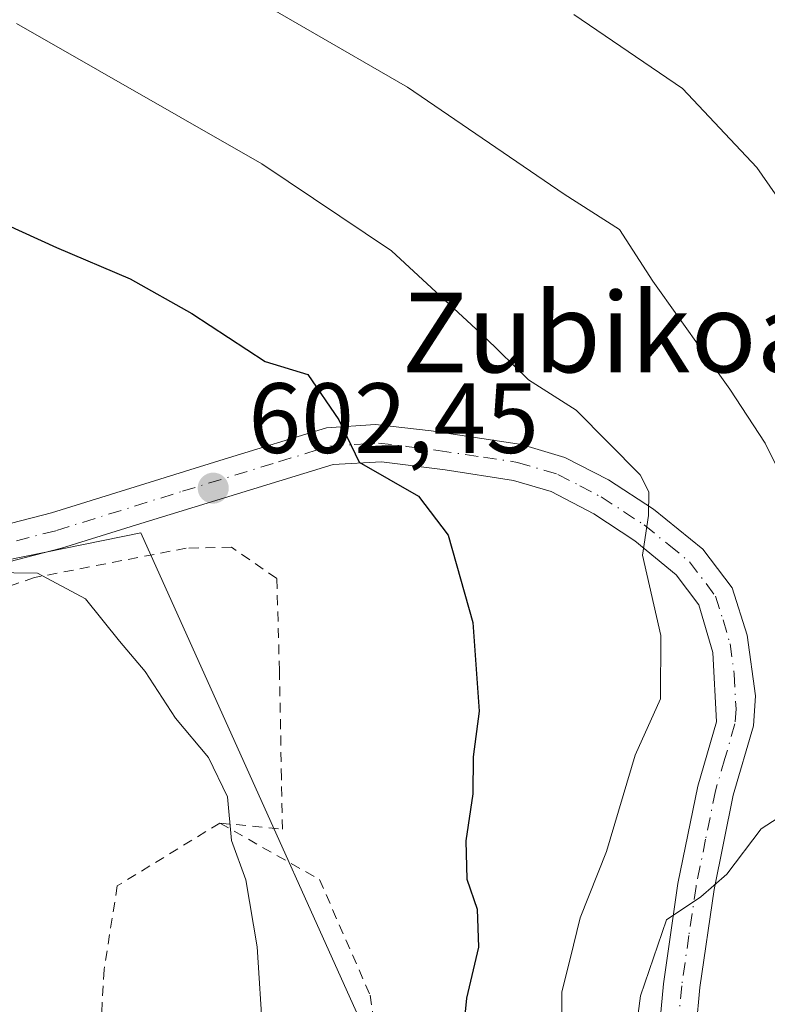
# Model space of a CAD drawing. Units: metres. Extents: x 593394 to 596823, y 4759143 to 4761503.
# Drawn here: x 595741 to 595816, y 4760633 to 4760732 of the extents above; entities that cross this region are included whole.
import ezdxf
from ezdxf.enums import TextEntityAlignment as Align

# ---------------------------------------------------------------- set-up
doc = ezdxf.new("R2010")
doc.units = ezdxf.units.M
doc.header["$MEASUREMENT"] = 0
doc.linetypes.add('DGN Style 2', pattern=[1.6480167562047852, 0.988810053722871, -0.6592067024819142])
doc.linetypes.add('DGN Style 4', pattern=[2.6384748266838614, 1.318413404963828, -0.6592067024819142, 0.001648016756204785, -0.6592067024819142])
for name, color, linetype, lineweight in [('Alambrada', 7, 'DGN Style 2', 0), ('Curva de nivel maestra', 30, 'Continuous', 30), ('Curva de nivel normal', 30, 'Continuous', 0), ('Pastizal CxS', 92, 'Continuous', 0), ('Pista no pavimentada Cxs', 111, 'Continuous', 0), ('Pista no pavimentada eje', 91, 'DGN Style 4', 0), ('Prado CxS', 92, 'Continuous', 0), ('Punto de cota en terreno', 7, 'Continuous', 0), ('Rótulo de punto de cota en terreno', 7, 'Continuous', 0), ('Suelo desnudo CxS', 253, 'Continuous', 0), ('Texto cartográfico', 7, 'Continuous', 0)]:
    doc.layers.add(name, color=color, linetype=linetype, lineweight=lineweight)
doc.styles.add('Style-Arial', font='txt')

# ---------------------------------------------------------------- blocks, each defined once
blk = doc.blocks.new('*U7')
at = {"layer": 'Pastizal CxS', "color": 92, "linetype": 'Continuous', "lineweight": 0}
blk.add_polyline3d([(595783.8293000003, 4760612.445699999, 598.4177999999956), (595753.1678999999, 4760680.6461, 603.8815000000031), (595687.5565, 4760667.278100001, 608.9263999999966)], dxfattribs=at)
blk = doc.blocks.new('*U14')
at = {"layer": 'Prado CxS', "color": 92, "linetype": 'Continuous', "lineweight": 0}
blk.add_polyline3d([(595687.5565, 4760667.278100001, 608.9263999999966), (595753.1678999999, 4760680.6461, 603.8815000000031), (595783.8293000003, 4760612.445699999, 598.4177999999956), (595802.4216999998, 4760584.834899999, 587.9504000000015), (595805.2953000005, 4760585.037699999, 586.653999999995), (595804.9414999997, 4760573.854900001, 587.311400000006), (595804.9401000004, 4760573.7601, 587.3123999999953), (595804.9461000003, 4760573.5713, 587.3114999999962), (595805.3561000006, 4760567.0713, 587.3323999999993), (595805.3790999996, 4760566.8441, 587.3350000000064), (595808.0336999996, 4760547.8825, 588.4807000000001), (595811.1709000003, 4760520.324899999, 591.6634000000049), (595811.9408999998, 4760508.231699999, 592.7284999999974), (595812.0277000006, 4760498.261700001, 592.8965000000027), (595810.2626999998, 4760488.3311, 594.1410999999935), (595808.4027000006, 4760479.169299999, 593.7902999999933), (595804.5679000001, 4760463.6809, 595.8828999999969), (595798.6517000003, 4760439.774499999, 596.9094999999943), (595794.1955000004, 4760420.268300001, 596.9563000000053)], dxfattribs=at)
blk = doc.blocks.new('5PATER')
at = {"layer": 'Suelo desnudo CxS', "linetype": 'Continuous', "lineweight": 0}
h = blk.add_hatch(color=51, dxfattribs=at)
edge = h.paths.add_edge_path()
edge.add_ellipse((0, 0), major_axis=(-0.1095731443231308, -0.1110710700762829), ratio=0.9994222409660322, start_angle=0, end_angle=360)

msp = doc.modelspace()

# ---------------------------------------------------------------- linework, layer by layer
at = {"layer": 'Alambrada', "color": 7, "linetype": 'DGN Style 2', "lineweight": 0}
for points in [[(595761.0900999998, 4760651.5101, 606.6543999999994), (595767.3701, 4760650.880100001, 606.6043000000063), (595767.2801000001, 4760656.0001, 605.2016000000004), (595767.0800999999, 4760666.800100001, 603.8199000000022), (595766.8000999996, 4760676.0701, 605.2556999999942), (595762.2801000001, 4760679.190099999, 605.7728999999963), (595757.7301000003, 4760679.100099999, 604.5659000000014), (595742.4801000003, 4760676.1501, 605.2452000000048), (595728.5701000001, 4760671.360099999, 606.3902999999991)], [(595761.0900999998, 4760651.5101, 606.6543999999994), (595750.8000999996, 4760645.200099999, 607.619000000006), (595749.4801000003, 4760636.800100001, 611.5390000000043), (595748.7600999996, 4760624.1601, 609.921199999997), (595746.4401000004, 4760613.9901, 613.0947000000015), (595744.2801000001, 4760597.190099999, 616.0129000000015), (595741.4001000002, 4760587.5101, 612.7284999999974), (595737.1201, 4760578.4001, 613.3794000000053), (595734.8501000004, 4760574.720100001, 613.2618999999977), (595728.8901000004, 4760568.1601, 614.6371000000072), (595720.2100999998, 4760561.5101, 621.6199999999953), (595709.9600999998, 4760555.270099999, 620.9496999999974), (595703.1700999998, 4760551.6801, 621.1524999999965), (595684.8901000004, 4760545.270099999, 620.0562999999966), (595673.6001000004, 4760542.1601, 620.7342000000062), (595656.5900999998, 4760539.1801, 622.8671999999933)], [(595761.0900999998, 4760651.5101, 606.6543999999994), (595771.0900999998, 4760645.8301, 606.8298000000068), (595776.1700999998, 4760634.2401, 608.3965000000027), (595777.8800999997, 4760623.5101, 606.3028000000049), (595778.7301000003, 4760620.720100001, 605.8573000000034), (595781.2401000002, 4760615.040100001, 603.2075999999943), (595785.1201, 4760609.270099999, 600.8733999999968), (595792.2500999998, 4760599.5101, 600.9397999999928), (595805.5301000001, 4760584.2301, 588.8934000000008), (595805.8000999996, 4760566.800100001, 587.2930999999953), (595807.6901000004, 4760553.110099999, 587.9671999999991), (595810.6101000002, 4760527.840100001, 591.0717000000004), (595810.9600999998, 4760510.880100001, 595.8684000000068), (595803.5301000001, 4760490.0001, 598.9372000000003)]]:
    msp.add_polyline3d(points, dxfattribs=at)
at = {"layer": 'Curva de nivel maestra', "color": 30, "linetype": 'Continuous', "lineweight": 30, "elevation": 600.0000000000001, "flags": 128}
msp.add_lwpolyline([(595732.4400000004, 4760714.890100001), (595744.6900000004, 4760709.280099999), (595752.0899999999, 4760706.140100001), (595758.2800000003, 4760702.6601), (595765.6299999999, 4760697.850099999), (595769.9299999997, 4760696.550100001), (595773.04, 4760692.0001), (595775.0700000003, 4760687.7301), (595781.0300000003, 4760684.3201), (595784.0099999999, 4760680.4001), (595786.4699999997, 4760671.6501), (595787.0999999996, 4760662.7401), (595786.5, 4760658.170100001), (595786.4900000002, 4760654.440099999), (595785.7800000003, 4760649.7301), (595785.8899999997, 4760645.860099999), (595786.9199999999, 4760642.870100001), (595787.0599999996, 4760639.0601), (595785.8399999999, 4760633.940099999), (595785.4600000001, 4760629.890100001)], dxfattribs=at)
at = {"layer": 'Curva de nivel normal', "color": 30, "linetype": 'Continuous', "lineweight": 0, "flags": 128}
for points, elevation in [([(595801.4400000004, 4760619.980000001), (595803.3099999996, 4760634.17), (595805.9299999997, 4760641.800000001), (595809.3700000001, 4760644.09), (595811.9600000001, 4760646.380000001), (595815.4100000003, 4760650.939999999), (595819.2999999998, 4760653.439999999), (595821.7400000002, 4760656.16), (595823.5300000003, 4760661.289999999), (595823.8799999999, 4760665.449999999), (595824.4000000004, 4760668.57), (595823.8499999996, 4760671.800000001), (595821.2999999998, 4760676.310000001), (595819.54, 4760682.560000001), (595817.7199999997, 4760685.789999999), (595815.8200000003, 4760689.65), (595812.2800000003, 4760695.07), (595804.54, 4760705.9), (595801.1900000004, 4760711.109999999), (595795.6299999999, 4760714.640000001), (595779.9400000004, 4760725.4), (595759.5300000003, 4760737.189999999)], 590), ([(595815.2199999997, 4760629.32), (595820.6100000005, 4760639.980000001), (595824.3099999996, 4760645.33), (595825.5599999996, 4760647.689999999), (595826.2699999996, 4760650.289999999), (595828.9800000006, 4760654.949999999), (595830.2699999996, 4760659.550000001), (595830.1500000004, 4760668.430000001), (595827.9900000002, 4760679.480000001), (595826.5199999996, 4760694.65), (595825.2800000003, 4760700.109999999), (595822.4199999999, 4760704.77), (595819.1799999997, 4760711.26), (595814.9800000006, 4760717.32), (595807.5300000003, 4760725.24), (595796.6200000001, 4760732.680000001)], 585), ([(595795.3700000001, 4760629.32), (595795.4000000004, 4760634.560000001), (595796.2599999999, 4760637.880000001), (595797.25, 4760641.980000001), (595799.8799999999, 4760648.65), (595802.7599999999, 4760658.32), (595805.2999999998, 4760663.980000001), (595805.3499999996, 4760670.32), (595803.4900000002, 4760678.41), (595804.0999999996, 4760682.369999999), (595804.1500000004, 4760684.76), (595803.2599999999, 4760686.480000001), (595796.8499999996, 4760692.949999999), (595792.0599999996, 4760696.01), (595787.6799999997, 4760700.300000001), (595778.3200000003, 4760708.939999999), (595765.2999999998, 4760717.699999999), (595740.7000000002, 4760731.779999999)], 595), ([(595740.8200000003, 4760536.779999999), (595752.6500000004, 4760546.08), (595762.9000000004, 4760549.65), (595765, 4760550.980000001), (595766.3200000003, 4760553.42), (595765.7000000002, 4760561.680000001), (595763.3799999999, 4760576.810000001), (595762.4400000004, 4760585.600000001), (595762.3499999996, 4760592.52), (595763.2999999998, 4760601.279999999), (595765.2800000003, 4760610.99), (595765.9800000006, 4760621.279999999), (595764.8300000001, 4760639.08), (595763.7100000001, 4760645.810000001), (595762.2599999999, 4760649.75), (595761.8700000001, 4760654.140000001), (595759.9500000002, 4760658.09), (595756.6500000004, 4760662.02), (595753.5899999999, 4760666.730000001), (595751.0199999996, 4760669.77), (595747.6200000001, 4760674.029999999), (595742.8099999996, 4760676.59), (595735.6299999999, 4760676.689999999)], 604.9999999999999)]:
    msp.add_lwpolyline(points, dxfattribs=dict(at, elevation=elevation))
at = {"layer": 'Pastizal CxS', "color": 92, "linetype": 'Continuous', "lineweight": 0}
msp.add_polyline3d([(595399.6501000002, 4760815.0919, 640.6677999999956), (595452.1599000003, 4760797.9663, 630.6294999999955), (595467.3926999997, 4760787.7161, 628.1891000000032), (595486.5707, 4760780.044299999, 625.3999999999943), (595516.4885, 4760761.633500001, 621.9464000000007), (595550.7638999998, 4760731.610900001, 618.1535000000003), (595588.6218999998, 4760693.750700001, 618.2526999999973), (595617.7483000001, 4760680.3191, 616.4618000000046), (595651.5015000004, 4760671.113700001, 612.8374999999943), (595687.5565, 4760667.278100001, 608.9263999999966), (595753.1678999999, 4760680.6461, 603.8815000000031), (595783.8293000003, 4760612.445699999, 598.4177999999956), (595802.4216999998, 4760584.834899999, 587.9504000000015), (595805.2953000005, 4760585.037699999, 586.653999999995)], dxfattribs=at)
at = {"layer": 'Pista no pavimentada Cxs', "color": 111, "linetype": 'Continuous', "lineweight": 0}
for points in [[(595730.9700999996, 4760679.2401, 605.8074000000051), (595744.2001, 4760682.6501, 604.1830000000045), (595761.5301000001, 4760688.050100001, 606.3672999999981), (595771.8000999996, 4760691.170100001, 600.8208000000013), (595776.7001, 4760691.530099999, 601.5978999999934), (595782.3101000005, 4760690.870100001, 599.7790999999997), (595791.3800999997, 4760689.5101, 596.6892999999982), (595795.7200999996, 4760688.220100001, 596.1270999999979), (595800.1101000002, 4760685.950099999, 595.9275000000052), (595804.6201, 4760683.020099999, 596.6140000000014), (595809.5701000001, 4760679.0101, 597.2670000000071), (595812.5100999996, 4760675.110099999, 598.1707000000024), (595814.0201000003, 4760670.360099999, 596.8732000000019), (595814.8501000004, 4760664.280099999, 594.3819999999978), (595814.6401000004, 4760661.2501, 593.2877000000008), (595812.6201, 4760654.3101, 591.8845000000001), (595810.6901000004, 4760644.8201, 591.3234999999986), (595809.2701000003, 4760635.0001, 589.3218999999954), (595808.5301000001, 4760626.9801, 589.3625000000029)], [(595730.9700999996, 4760679.2401, 605.8074000000051), (595744.2001, 4760682.6501, 604.1830000000045), (595761.5301000001, 4760688.050100001, 606.3672999999981), (595771.8000999996, 4760691.170100001, 600.8208000000013), (595776.7001, 4760691.530099999, 601.5978999999934), (595782.3101000005, 4760690.870100001, 599.7790999999997), (595791.3800999997, 4760689.5101, 596.6892999999982), (595795.7200999996, 4760688.220100001, 596.1270999999979), (595800.1101000002, 4760685.950099999, 595.9275000000052), (595804.6201, 4760683.020099999, 596.6140000000014), (595809.5701000001, 4760679.0101, 597.2670000000071), (595812.5100999996, 4760675.110099999, 598.1707000000024), (595814.0201000003, 4760670.360099999, 596.8732000000019), (595814.8501000004, 4760664.280099999, 594.3819999999978), (595814.6401000004, 4760661.2501, 593.2877000000008), (595812.6201, 4760654.3101, 591.8845000000001), (595810.6901000004, 4760644.8201, 591.3234999999986), (595809.2701000003, 4760635.0001, 589.3218999999954), (595808.5301000001, 4760626.9801, 589.3625000000029), (595808.8800999997, 4760614.8101, 586.8095999999932), (595810.3300999999, 4760603.120100001, 584.6953999999969), (595811.0100999996, 4760601.600099999, 584.3456000000006), (595812.0601000005, 4760602.3399, 583.9204999999929)], [(595804.8501000004, 4760627.120100001, 593.2222000000038), (595805.6101000002, 4760635.360099999, 591.5295000000042), (595807.0601000005, 4760645.450099999, 591.431700000001), (595809.0500999996, 4760655.200099999, 592.876900000003), (595810.9301000005, 4760661.6801, 594.0975000000036), (595810.5601000005, 4760668.640100001, 596.1322999999975), (595809.1700999998, 4760673.4301, 597.3130999999995), (595806.9001000002, 4760676.440099999, 596.5534999999945), (595802.7401000002, 4760679.840100001, 596.7323999999935), (595798.6101000002, 4760682.550100001, 597.849000000002), (595794.3300999999, 4760684.790100001, 597.6888000000035), (595790.5701000001, 4760685.9101, 597.9131000000052), (595783.7100999998, 4760686.960100001, 599.4872000000032), (595777.3101000005, 4760687.770099999, 601.4731000000029), (595772.4501, 4760687.5101, 601.8130999999995), (595753.1700999998, 4760681.590100001, 604.9793999999965), (595745.2100999998, 4760679.110099999, 604.8398000000016), (595731.8901000004, 4760675.670100001, 605.8068000000058)], [(595809.4049000005, 4760591.440099999, 586.4223000000056), (595806.5701000001, 4760598.960100001, 587.8386000000028), (595805.1201, 4760603.7601, 590.2685000000056), (595805.3701, 4760608.720100001, 589.2611999999936), (595805.0100999996, 4760618.4801, 591.517399999997), (595804.8501000004, 4760627.120100001, 593.2222000000038), (595805.6101000002, 4760635.360099999, 591.5295000000042), (595807.0601000005, 4760645.450099999, 591.431700000001), (595809.0500999996, 4760655.200099999, 592.876900000003), (595810.9301000005, 4760661.6801, 594.0975000000036), (595810.5601000005, 4760668.640100001, 596.1322999999975), (595809.1700999998, 4760673.4301, 597.3130999999995), (595806.9001000002, 4760676.440099999, 596.5534999999945), (595802.7401000002, 4760679.840100001, 596.7323999999935), (595798.6101000002, 4760682.550100001, 597.849000000002), (595794.3300999999, 4760684.790100001, 597.6888000000035), (595790.5701000001, 4760685.9101, 597.9131000000052), (595783.7100999998, 4760686.960100001, 599.4872000000032), (595777.3101000005, 4760687.770099999, 601.4731000000029), (595772.4501, 4760687.5101, 601.8130999999995), (595753.1700999998, 4760681.590100001, 604.9793999999965), (595745.2100999998, 4760679.110099999, 604.8398000000016), (595731.8901000004, 4760675.670100001, 605.8068000000058)]]:
    msp.add_polyline3d(points, dxfattribs=at)
at = {"layer": 'Pista no pavimentada eje', "color": 91, "linetype": 'DGN Style 4', "lineweight": 0}
msp.add_polyline3d([(595738.0450999998, 4760679.1601, 605.0773000000045), (595744.7050999999, 4760680.880100001, 604.4881000000023), (595757.3501000004, 4760684.8201, 608.0283999999956), (595766.9901000002, 4760687.780099999, 605.149900000004), (595772.1250999998, 4760689.340100001, 601.3919000000024), (595774.5751, 4760689.520099999, 601.3457000000053), (595777.0050999997, 4760689.6501, 601.5816000000051), (595779.8101000005, 4760689.3201, 600.6949000000022), (595783.0100999996, 4760688.915100001, 599.4198999999935), (595787.5450999998, 4760688.235099999, 597.7724000000017), (595790.9751000004, 4760687.710100001, 597.1383999999962), (595795.0251000002, 4760686.505100001, 596.8568999999989), (595797.2200999996, 4760685.370100001, 597.047900000005), (595799.3601000002, 4760684.2501, 596.8362000000052), (595801.6151000002, 4760682.7851, 596.4309000000068), (595803.6801000005, 4760681.4301, 596.642200000002), (595806.1551000001, 4760679.425100001, 596.8040000000037), (595808.2351000002, 4760677.725099999, 596.5936999999976), (595810.8400999998, 4760674.270099999, 597.531099999993), (595811.5950999996, 4760671.895099999, 596.8362999999954), (595812.2901, 4760669.5001, 595.5280999999959), (595812.7050999999, 4760666.460100001, 594.2179000000033), (595812.8901000004, 4760662.9801, 593.2940999999992), (595812.7851, 4760661.465100001, 592.9516000000004), (595811.7751000002, 4760657.995100001, 592.5820999999996), (595810.8350999998, 4760654.755100001, 592.3515999999945), (595809.8400999998, 4760649.880100001, 591.7348000000056), (595808.8750999998, 4760645.1351, 591.1227000000072), (595808.1651, 4760640.225099999, 590.2636000000057), (595807.4401000004, 4760635.1801, 589.5485999999946), (595806.6901000004, 4760627.050100001, 590.7495999999956)], dxfattribs=at)
at = {"layer": 'Prado CxS', "color": 92, "linetype": 'Continuous', "lineweight": 0}
msp.add_polyline3d([(595399.6501000002, 4760815.0919, 640.6677999999956), (595452.1599000003, 4760797.9663, 630.6294999999955), (595467.3926999997, 4760787.7161, 628.1891000000032), (595486.5707, 4760780.044299999, 625.3999999999943), (595516.4885, 4760761.633500001, 621.9464000000007), (595550.7638999998, 4760731.610900001, 618.1535000000003), (595588.6218999998, 4760693.750700001, 618.2526999999973), (595617.7483000001, 4760680.3191, 616.4618000000046), (595651.5015000004, 4760671.113700001, 612.8374999999943), (595687.5565, 4760667.278100001, 608.9263999999966), (595753.1678999999, 4760680.6461, 603.8815000000031), (595783.8293000003, 4760612.445699999, 598.4177999999956), (595802.4216999998, 4760584.834899999, 587.9504000000015), (595805.2953000005, 4760585.037699999, 586.653999999995)], dxfattribs=at)

# ---------------------------------------------------------------- block references
at = {"layer": 'Pastizal CxS', "color": 92, "linetype": 'Continuous', "lineweight": 0}
msp.add_blockref('*U7', (0, 0), dxfattribs=at)
at = {"layer": 'Prado CxS', "color": 92, "linetype": 'Continuous', "lineweight": 0}
msp.add_blockref('*U14', (0, 0), dxfattribs=at)
at = {"layer": 'Punto de cota en terreno', "color": 7, "linetype": 'Continuous', "lineweight": 0, "xscale": 10, "yscale": 10, "zscale": 10}
msp.add_blockref('5PATER', (595760.4299999997, 4760685.130000001, 602.4499999999971), dxfattribs=at)

# ---------------------------------------------------------------- texts
at = {"layer": 'Rótulo de punto de cota en terreno', "color": 7, "linetype": 'Continuous', "lineweight": 0, "style": 'Style-Arial'}
msp.add_text('602,45', height=7.000000000000002, dxfattribs=at).set_placement((595763.9578, 4760688.6578))
at = {"layer": 'Texto cartográfico', "color": 7, "linetype": 'Continuous', "lineweight": 0, "style": 'Style-Arial'}
msp.add_text('Zubikoa', height=8, dxfattribs=at).set_placement((595800.2304487803, 4760700.750150001), align=Align.MIDDLE_CENTER)

doc.saveas('drawing.dxf')
